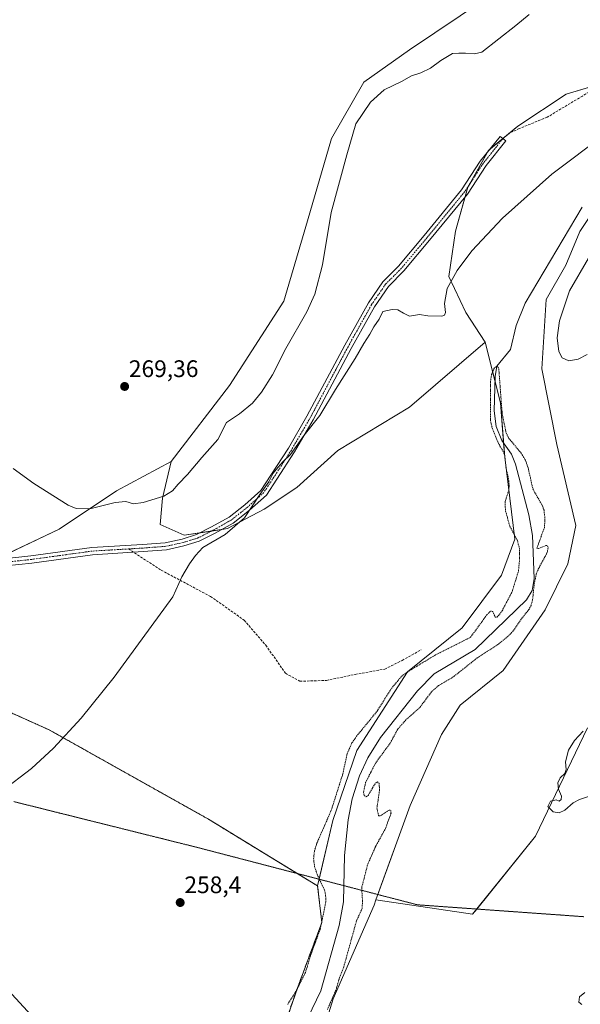
# Model space of a CAD drawing. Units: metres. Extents: x 615433 to 618934, y 4657663 to 4660037.
# Drawn here: x 618464 to 618699, y 4658470 to 4658883 of the extents above; entities that cross this region are included whole.
import ezdxf
from ezdxf.enums import TextEntityAlignment as Align

# ---------------------------------------------------------------- set-up
doc = ezdxf.new("R2010")
doc.units = ezdxf.units.M
doc.header["$MEASUREMENT"] = 0
for name, pattern in [('TRAZO_Y_PUNTO', [1, 0.5, -0.25, 0, -0.25]), ('TRAZOS', [0.75, 0.5, -0.25]), ('TRAZOS2', [0.375, 0.25, -0.125]), ('TRAZOSX2', [1.5, 1, -0.5])]:
    doc.linetypes.add(name, pattern=pattern)
for name, color, linetype, lineweight in [('Arbolado forestal', 92, 'TRAZOS', 0), ('Arbolado forestal CxS', 92, 'Continuous', 0), ('Camino', 19, 'Continuous', 0), ('Camino Cxs', 19, 'Continuous', 0), ('Camino eje', 39, 'TRAZO_Y_PUNTO', 13), ('Carátula', 7, 'Continuous', 5), ('Corriente natural lineal', 142, 'Continuous', 13), ('Cultivos herbáceos CxS', 92, 'Continuous', 0), ('Curva de nivel auxiliar', 36, 'TRAZOS', 0), ('Curva de nivel normal', 36, 'Continuous', 0), ('Matorral', 135, 'Continuous', 0), ('Matorral CxS', 135, 'Continuous', 0), ('Pastizal CxS', 92, 'Continuous', 0), ('Punto de cota en terreno', 7, 'Continuous', 0), ('Rótulo de punto de cota en terreno', 19, 'Continuous', 0), ('Senda', 19, 'TRAZOSX2', 0), ('Suelo desnudo', 252, 'Continuous', 0), ('Suelo desnudo CxS', 43, 'Continuous', 0), ('Tendido', 6, 'Continuous', 0), ('Vía pecuaria eje', 92, 'TRAZOS2', 0)]:
    doc.layers.add(name, color=color, linetype=linetype, lineweight=lineweight)
doc.styles.add('Arial', font='txt', dxfattribs={"height": 0.2})

# ---------------------------------------------------------------- blocks, each defined once
blk = doc.blocks.new('*U153')
at = {"layer": 'Matorral CxS', "color": 135, "linetype": 'Continuous', "lineweight": 0}
for points in [[(618710.1, 4658810.96, 258.54), (618698.88, 4658794.08, 258.05), (618692.98, 4658779.92, 258.1), (618684.69, 4658765.57, 257.83), (618682.87, 4658736.52, 258.95), (618689.22, 4658704.74, 259.12), (618697.13, 4658670.8, 259.26), (618693.83, 4658654.82, 259.35), (618684.29, 4658635.45, 259.09), (618666.68, 4658610.11, 258.91), (618648.72, 4658595.56, 258.51), (618640.86, 4658583.24, 258.51), (618627.83, 4658553.6, 258.47), (618613.46, 4658514.04, 258.13), (618612.66, 4658511.82, 258.03), (618595.49, 4658472.52, 257.5), (618583.41, 4658433.39, 257.36)], [(618577.48, 4658468.27, 257.11), (618580.69, 4658477.44, 257.38), (618590.79, 4658504.52, 257.24), (618589.02, 4658519.83, 257.78), (618595.38, 4658547.2, 256.87), (618605.48, 4658576.57, 256.93), (618626.68, 4658609.49, 257.39), (618649.53, 4658627.97, 257.8), (618666.06, 4658650, 257.77), (618671.56, 4658665.14, 257.54), (618667.38, 4658699.48, 257.82), (618665.57, 4658722.18, 257.46), (618659.22, 4658747.6, 258.29), (618651.11, 4658760.12, 259.43), (618644.01, 4658775.14, 260.05), (618646.74, 4658794.12, 260.95), (618651.98, 4658812.58, 260.81), (618660.58, 4658827.99, 260.95), (618672.89, 4658838.2, 261.56), (618693.16, 4658851.49, 262.01), (618727.34, 4658861.8, 261)]]:
    blk.add_polyline3d(points, dxfattribs=at)
blk = doc.blocks.new('*U167')
at = {"layer": 'Curva de nivel normal', "color": 36, "linetype": 'Continuous', "lineweight": 0}
blk.add_polyline3d([(618677.6, 4658884.91, 265), (618672.11, 4658880.3, 265), (618657.77, 4658869.13, 265), (618654.72, 4658868.39, 265), (618650.91, 4658868.71, 265), (618648.24, 4658868.77, 265), (618645.57, 4658868.56, 265), (618640.57, 4658865.64, 265), (618636.24, 4658862.47, 265), (618632.24, 4658860.52, 265), (618628.39, 4658859.23, 265), (618624.16, 4658856.9, 265), (618616.96, 4658853.31, 265), (618611.14, 4658848.18, 265), (618604.99, 4658839.13, 265), (618601.26, 4658826.13, 265), (618594.75, 4658801.97, 265), (618591.03, 4658780.01, 265), (618587.83, 4658767.72, 265), (618584.45, 4658760.33, 265), (618575.67, 4658744.98, 265), (618570.08, 4658734.02, 265), (618565.49, 4658726.67, 265), (618561.74, 4658722.09, 265), (618556.28, 4658717.66, 265), (618550.82, 4658714.05, 265), (618547.22, 4658706.88, 265), (618540.57, 4658699.28, 265), (618534.57, 4658692.14, 265), (618530.57, 4658688.2, 265), (618528.24, 4658685.31, 265), (618524.57, 4658683.14, 265), (618515.91, 4658680.41, 265), (618511.92, 4658679.96, 265), (618508.63, 4658680.95, 265), (618504.25, 4658680.52, 265), (618493.64, 4658677.8, 265), (618487.95, 4658677.95, 265), (618484.56, 4658679.42, 265), (618470.18, 4658688.4, 265), (618461.48, 4658694.7, 265)], dxfattribs=at)
blk = doc.blocks.new('*U169')
at = {"layer": 'Curva de nivel normal', "color": 36, "linetype": 'Continuous', "lineweight": 0}
for points in [[(618456.69, 4658559.49, 260), (618469.12, 4658569.07, 260), (618478.35, 4658577.58, 260), (618489.92, 4658590.07, 260), (618503.86, 4658607.33, 260), (618528.32, 4658640.92, 260), (618532.18, 4658649.33, 260), (618535.3, 4658654.8, 260), (618537.92, 4658658.28, 260), (618541.01, 4658661.66, 260), (618550.27, 4658667.12, 260), (618558.36, 4658674.12, 260), (618564.82, 4658683.79, 260), (618568.59, 4658689.12, 260), (618570.38, 4658692.79, 260), (618572.46, 4658695.22, 260), (618574.44, 4658697.52, 260), (618577.64, 4658700.55, 260), (618583.42, 4658708.64, 260), (618589.98, 4658716.87, 260), (618596.47, 4658727.89, 260), (618604.8, 4658740.79, 260), (618608.4, 4658747.09, 260), (618610.88, 4658750.96, 260), (618612.54, 4658754.09, 260), (618614.79, 4658757.33, 260), (618616.38, 4658760.56, 260), (618618.24, 4658760.87, 260), (618620.28, 4658761.4, 260), (618622.56, 4658761.19, 260), (618624.98, 4658759.86, 260), (618627.57, 4658758.55, 260), (618631.7, 4658759.22, 260), (618635.24, 4658758.7, 260), (618641.03, 4658758.6, 260), (618642.11, 4658758.91, 260), (618642.63, 4658760.13, 260), (618642.19, 4658763.91, 260), (618643.26, 4658770.13, 260), (618647.41, 4658777.67, 260), (618653.64, 4658785.88, 260), (618666.5, 4658799.6, 260), (618687.18, 4658817.99, 260), (618709.54, 4658834.97, 260)], [(618702.52, 4658782.83, 260), (618694.51, 4658769.22, 260), (618690.31, 4658756.62, 260), (618689.42, 4658749.53, 260), (618690.01, 4658743.74, 260), (618691.43, 4658741.09, 260), (618694.26, 4658739.79, 260), (618698.21, 4658740.5, 260), (618701.95, 4658742.44, 260)], [(618700.26, 4658584.71, 260), (618696.64, 4658580.83, 260), (618694.1, 4658576.77, 260), (618692.92, 4658571.84, 260), (618693.14, 4658568.55, 260), (618692.6, 4658566.96, 260), (618690.66, 4658565.12, 260), (618689.58, 4658563.01, 260), (618689.9, 4658560.37, 260), (618691.15, 4658557.5, 260), (618691.09, 4658556.06, 260), (618690.24, 4658555.37, 260), (618688.91, 4658555.85, 260), (618686.5, 4658555.32, 260), (618685.48, 4658553.11, 260), (618687.64, 4658550.93, 260), (618690.16, 4658550.4, 260), (618692.62, 4658551.62, 260), (618696.06, 4658554.61, 260), (618698.68, 4658556.11, 260), (618702.52, 4658557.32, 260)], [(618701.01, 4658475.18, 260), (618698.72, 4658473.41, 260), (618698.42, 4658471.18, 260), (618699.75, 4658470.17, 260)]]:
    blk.add_polyline3d(points, dxfattribs=at)
blk = doc.blocks.new('5PATER')
at = {"layer": 'Carátula', "linetype": 'Continuous', "lineweight": 5}
h = blk.add_hatch(color=250, dxfattribs=at)
edge = h.paths.add_edge_path()
edge.add_ellipse((0, 0.01), major_axis=(-1.33, -1.34), ratio=0.999422, start_angle=0, end_angle=360)

msp = doc.modelspace()

# ---------------------------------------------------------------- linework, layer by layer
at = {"layer": 'Arbolado forestal', "color": 92, "linetype": 'TRAZOS', "lineweight": 0}
for points in [[(618589.02, 4658519.84, 257.78), (618580.51, 4658525.04, 258.24), (618543.28, 4658547.81, 258.67), (618476.61, 4658585.19, 259.77), (618404.88, 4658617.51, 261.32), (618362.45, 4658637.72, 261.44), (618331.2, 4658644.97, 262.15), (618315.52, 4658654.92, 261.11), (618308.24, 4658657.57, 260.94)], [(618436.56, 4658215.31, 254.06), (618455.58, 4658234.29, 254.37), (618457.29, 4658236, 254.43), (618459.01, 4658237.71, 254.46), (618460.02, 4658238.73, 254.43), (618483.4, 4658263.74, 256.35), (618500.38, 4658271.39, 255.4), (618517.81, 4658283.78, 255.37), (618533.42, 4658297.09, 255.52), (618546.73, 4658314.53, 255.89), (618553.15, 4658338.39, 256.22), (618556.37, 4658372.81, 256.49), (618559.58, 4658397.13, 256.57), (618566, 4658427.42, 256.78), (618577.48, 4658468.27, 257.11), (618580.69, 4658477.44, 257.38), (618590.79, 4658504.52, 257.24), (618589.02, 4658519.84, 257.78)]]:
    msp.add_polyline3d(points, dxfattribs=at)
at = {"layer": 'Arbolado forestal CxS', "color": 92, "linetype": 'Continuous', "lineweight": 0}
msp.add_polyline3d([(618404.88, 4658617.51, 261.32), (618476.61, 4658585.19, 259.77), (618543.28, 4658547.81, 258.67), (618589.02, 4658519.83, 257.78), (618590.79, 4658504.52, 257.24), (618580.69, 4658477.44, 257.38), (618577.48, 4658468.27, 257.11), (618566.01, 4658427.42, 256.78), (618559.58, 4658397.13, 256.57), (618556.37, 4658372.81, 256.49), (618553.15, 4658338.39, 256.22), (618546.73, 4658314.53, 255.89), (618533.42, 4658297.09, 255.52), (618517.82, 4658283.78, 255.37), (618500.38, 4658271.39, 255.4), (618483.4, 4658263.74, 256.35), (618460.02, 4658238.73, 254.43)], dxfattribs=at)
at = {"layer": 'Camino', "color": 19, "linetype": 'Continuous', "lineweight": 0}
msp.add_polyline3d([(618447.1, 4658655.78, 263.2), (618468.96, 4658658.11, 263.32), (618494.39, 4658661.6, 262.75), (618515.71, 4658662.88, 261.94), (618525.22, 4658663.61, 261.55), (618532.26, 4658665.16, 261.4), (618538.32, 4658667.01, 261.05), (618544.63, 4658670.22, 260.94), (618552.02, 4658674.38, 260.51), (618558.56, 4658679.57, 260.06), (618565.26, 4658685.55, 259.98), (618569.48, 4658691.94, 259.96), (618576.76, 4658703.23, 260.13), (618584.56, 4658716.61, 260.33), (618600.43, 4658746.45, 260.81), (618610.32, 4658764.09, 260.65), (618616.36, 4658772.94, 260.62), (618622.97, 4658779.55, 260.74), (618633.61, 4658792.3, 260.88), (618649.33, 4658811.49, 260.8), (618657.15, 4658823.44, 260.89), (618665.45, 4658833.87, 261.04), (618667.8, 4658832, 260.99), (618659.59, 4658821.68, 260.91), (618651.75, 4658809.72, 260.78), (618635.93, 4658790.39, 260.86), (618625.19, 4658777.52, 260.7), (618618.68, 4658771.01, 260.51), (618612.87, 4658762.51, 260.44), (618603.07, 4658745.01, 260.5), (618587.19, 4658715.15, 259.96), (618579.32, 4658701.66, 259.7), (618572, 4658690.3, 259.69), (618567.55, 4658683.57, 259.7), (618560.49, 4658677.27, 259.84), (618553.69, 4658671.88, 260.2), (618546.05, 4658667.57, 260.53), (618539.45, 4658664.22, 260.59), (618533.02, 4658662.26, 260.91), (618525.66, 4658660.63, 261.18), (618515.92, 4658659.88, 261.74), (618494.69, 4658658.62, 262.55), (618469.32, 4658655.13, 263.11), (618447.37, 4658652.79, 263.08)], dxfattribs=at)
at = {"layer": 'Camino Cxs', "color": 19, "linetype": 'Continuous', "lineweight": 0}
msp.add_polyline3d([(618447.1, 4658655.78, 263.2), (618468.96, 4658658.11, 263.32), (618494.39, 4658661.6, 262.75), (618515.71, 4658662.88, 261.94), (618525.22, 4658663.61, 261.55), (618532.26, 4658665.16, 261.4), (618538.32, 4658667.01, 261.05), (618544.63, 4658670.22, 260.94), (618552.02, 4658674.38, 260.51), (618558.56, 4658679.57, 260.06), (618565.26, 4658685.55, 259.98), (618569.48, 4658691.94, 259.96), (618576.76, 4658703.23, 260.13), (618584.56, 4658716.61, 260.33), (618600.43, 4658746.45, 260.81), (618610.32, 4658764.09, 260.65), (618616.36, 4658772.94, 260.62), (618622.97, 4658779.55, 260.74), (618633.61, 4658792.3, 260.88), (618649.33, 4658811.49, 260.8), (618657.15, 4658823.44, 260.89), (618665.45, 4658833.87, 261.04), (618667.8, 4658832, 260.99), (618659.59, 4658821.68, 260.91), (618651.75, 4658809.72, 260.78), (618635.93, 4658790.39, 260.86), (618625.19, 4658777.52, 260.7), (618618.68, 4658771.01, 260.51), (618612.87, 4658762.51, 260.44), (618603.07, 4658745.01, 260.5), (618587.19, 4658715.15, 259.96), (618579.32, 4658701.66, 259.7), (618572, 4658690.3, 259.69), (618567.55, 4658683.57, 259.7), (618560.49, 4658677.27, 259.84), (618553.69, 4658671.88, 260.2), (618546.05, 4658667.57, 260.53), (618539.45, 4658664.22, 260.59), (618533.02, 4658662.26, 260.91), (618525.66, 4658660.63, 261.18), (618515.92, 4658659.88, 261.74), (618494.69, 4658658.62, 262.55), (618469.32, 4658655.13, 263.11), (618447.37, 4658652.79, 263.08)], dxfattribs=at)
at = {"layer": 'Camino eje', "color": 39, "linetype": 'TRAZO_Y_PUNTO', "lineweight": 13}
for points in [[(618666.63, 4658832.94, 260.91), (618658.37, 4658822.56, 260.9), (618650.54, 4658810.6, 260.8), (618634.77, 4658791.34, 260.88), (618624.08, 4658778.54, 260.72), (618617.52, 4658771.98, 260.58), (618611.59, 4658763.3, 260.59), (618601.75, 4658745.73, 260.68), (618585.87, 4658715.88, 260.14), (618578.04, 4658702.44, 259.92), (618570.74, 4658691.12, 259.84), (618566.4, 4658684.56, 259.9), (618559.52, 4658678.42, 260.02), (618552.85, 4658673.13, 260.39), (618545.34, 4658668.89, 260.77), (618538.88, 4658665.61, 260.83), (618532.64, 4658663.71, 261.19), (618525.44, 4658662.12, 261.37), (618515.81, 4658661.38, 261.84), (618509.82, 4658661.02, 262.13)], [(618509.82, 4658661.02, 262.13), (618494.54, 4658660.11, 262.65), (618469.14, 4658656.62, 263.21), (618447.23, 4658654.29, 263.14), (618429.35, 4658653.02, 263.01), (618415.59, 4658653.02, 262.87), (618404.37, 4658653.44, 262.69), (618384.26, 4658655.56, 262.22), (618365.85, 4658657.46, 261.83), (618347.33, 4658658.42, 261.63), (618334.84, 4658659.47, 261.52), (618310.92, 4658663.07, 261.16), (618284.88, 4658667.94, 260.84), (618261.07, 4658672.92, 260.48), (618230.49, 4658679.48, 259.8), (618213.02, 4658684.56, 259.45), (618200.64, 4658687.73, 259.23), (618194.08, 4658688.78, 259.08), (618184.4, 4658689.41, 258.87), (618174.95, 4658689.97, 258.78), (618167.09, 4658690.21, 258.63), (618161.63, 4658690.01, 258.54)]]:
    msp.add_polyline3d(points, dxfattribs=at)
at = {"layer": 'Corriente natural lineal', "color": 142, "linetype": 'Continuous', "lineweight": 13}
msp.add_polyline3d([(618699.83, 4658804.19, 257.85), (618675.91, 4658763.94, 257.8), (618672.24, 4658754.65, 257.71), (618669.86, 4658744.53, 257.65), (618664.14, 4658737.63, 257.54), (618663.42, 4658733.2, 257.46), (618662.99, 4658718.94, 257.33), (618663.86, 4658712.31, 257.36), (618666.21, 4658706.51, 257.12), (618670.19, 4658700.66, 257.23), (618671.91, 4658696.52, 256.98), (618677.55, 4658675.36, 257.16), (618678.98, 4658666.71, 257.35), (618679.7, 4658648.64, 257.39), (618678.87, 4658643.63, 257.36), (618676.55, 4658639.7, 257.17), (618655.02, 4658618.84, 256.64), (618637.82, 4658608.7, 257.03), (618630.79, 4658601.6, 256.76), (618615.33, 4658582.01, 257.05), (618610.11, 4658573.49, 257.08), (618606.58, 4658565.92, 257.09), (618603.52, 4658556.35, 257.04), (618601.82, 4658547.47, 257.09), (618600.24, 4658532.54, 257.11), (618599.85, 4658513.14, 256.77), (618598.08, 4658503.3, 256.65), (618590.35, 4658475.83, 256.58), (618581.13, 4658456.71, 256.46)], dxfattribs=at)
at = {"layer": 'Cultivos herbáceos CxS', "color": 92, "linetype": 'Continuous', "lineweight": 0}
for points in [[(618680.09, 4658905.57, 266.74), (618627.46, 4658870.16, 266.89), (618608.4, 4658856.54, 267.15), (618594.79, 4658832.94, 266.98), (618584.81, 4658798.44, 267.38), (618574.82, 4658764.85, 268.09), (618552.14, 4658729.44, 267.86), (618527.64, 4658697.66, 268.17), (618504.81, 4658685.3, 266.2), (618480.71, 4658669.24, 264.17), (618453.39, 4658656.38, 263.26)], [(618680.09, 4658905.57, 266.74), (618627.46, 4658870.16, 266.89), (618608.4, 4658856.54, 267.15), (618594.79, 4658832.94, 266.98), (618584.81, 4658798.44, 267.38), (618574.82, 4658764.85, 268.09), (618552.14, 4658729.44, 267.86), (618527.64, 4658697.66, 268.17)], [(618527.64, 4658697.66, 268.17), (618504.81, 4658685.3, 266.2), (618480.71, 4658669.24, 264.17), (618453.58, 4658656.47, 263.26), (618453.39, 4658656.38, 263.26), (618452.62, 4658656.37, 263.25), (618410.02, 4658655.58, 262.88), (618368.24, 4658658.79, 261.95), (618336.11, 4658662.01, 261.56), (618325.02, 4658662.47, 261.41), (618311.07, 4658663.05, 261.16), (618309.02, 4658663.14, 261.12), (618308.85, 4658661.93, 261.04), (618308.24, 4658657.57, 260.94)]]:
    msp.add_polyline3d(points, dxfattribs=at)
at = {"layer": 'Curva de nivel auxiliar', "color": 36, "linetype": 'TRAZOS', "lineweight": 0}
msp.add_polyline3d([(618576.48, 4658470.19, 257.5), (618579.66, 4658475.14, 257.5), (618583.93, 4658483.56, 257.5), (618586.27, 4658491.28, 257.5), (618590.13, 4658501.68, 257.5), (618592.42, 4658512.98, 257.5), (618592.39, 4658515.53, 257.5), (618591.96, 4658518.02, 257.5), (618588.99, 4658524.29, 257.5), (618587.76, 4658527.89, 257.5), (618587.33, 4658531.15, 257.5), (618587.7, 4658534.53, 257.5), (618588.71, 4658537.76, 257.5), (618594.7, 4658551.44, 257.5), (618599.57, 4658566.74, 257.5), (618601.38, 4658575.18, 257.5), (618603.42, 4658579.82, 257.5), (618605.31, 4658582.54, 257.5), (618613.91, 4658592.99, 257.5), (618619.88, 4658602.51, 257.5), (618624.16, 4658607.64, 257.5), (618627.53, 4658610.03, 257.5), (618638.23, 4658616.53, 257.5), (618653.06, 4658623.99, 257.5), (618659.89, 4658633.37, 257.5), (618661.4, 4658634.92, 257.5), (618662.38, 4658634.85, 257.5), (618663.44, 4658632.44, 257.5), (618664.25, 4658632.42, 257.5), (618666.3, 4658635.08, 257.5), (618670.44, 4658642.96, 257.5), (618673.13, 4658651.64, 257.5), (618673.64, 4658657.07, 257.5), (618673.63, 4658661.12, 257.5), (618672.64, 4658664.64, 257.5), (618669.48, 4658670.62, 257.5), (618667.67, 4658677.22, 257.5), (618667.59, 4658680.92, 257.5), (618669.07, 4658685.59, 257.5), (618669.3, 4658687.38, 257.5), (618669.01, 4658690.45, 257.5), (618667.97, 4658694.76, 257.5), (618667.4, 4658700, 257.5), (618666.8, 4658701.73, 257.5), (618664.96, 4658704.85, 257.5), (618663.64, 4658707.84, 257.5), (618662.04, 4658712.16, 257.5), (618661.45, 4658714.7, 257.5), (618661.41, 4658730.96, 257.5), (618661.9, 4658734.06, 257.5), (618662.99, 4658736.74, 257.5), (618664.14, 4658737.63, 257.5), (618664.66, 4658737.2, 257.5), (618664.92, 4658736.37, 257.5), (618666.32, 4658717.79, 257.5), (618667.98, 4658709.67, 257.5), (618669.18, 4658707.3, 257.5), (618674.36, 4658701.06, 257.5), (618676.06, 4658698.18, 257.5), (618677.2, 4658695, 257.5), (618679.18, 4658686.16, 257.5), (618683.16, 4658679.12, 257.5), (618683.85, 4658677.28, 257.5), (618684.25, 4658673.34, 257.5), (618684.02, 4658670.03, 257.5), (618680.89, 4658661.35, 257.5), (618681.5, 4658661.19, 257.5), (618684.6, 4658662.48, 257.5), (618685.28, 4658662.37, 257.5), (618685.65, 4658661.49, 257.5), (618684.94, 4658658.98, 257.5), (618681.62, 4658652.99, 257.5), (618680.59, 4658650.51, 257.5), (618679.72, 4658645.95, 257.5), (618679.06, 4658639.65, 257.5), (618678.41, 4658637.31, 257.5), (618677.55, 4658635.68, 257.5), (618674.28, 4658631.58, 257.5), (618670.95, 4658626.68, 257.5), (618668.67, 4658624.33, 257.5), (618664.55, 4658620.98, 257.5), (618655.92, 4658615.4, 257.5), (618645.86, 4658607.42, 257.5), (618639.67, 4658603.74, 257.5), (618636.74, 4658601.17, 257.5), (618631.71, 4658594.46, 257.5), (618625.99, 4658589.36, 257.5), (618622.62, 4658585.56, 257.5), (618619.42, 4658579.66, 257.5), (618613.29, 4658571.33, 257.5), (618609.14, 4658563.17, 257.5), (618608.25, 4658559.07, 257.5), (618608.55, 4658557.77, 257.5), (618609.33, 4658557.19, 257.5), (618610.18, 4658557.72, 257.5), (618613.21, 4658562.88, 257.5), (618614.08, 4658563.45, 257.5), (618614.75, 4658562.78, 257.5), (618614.98, 4658560.03, 257.5), (618613.87, 4658552.53, 257.5), (618614.55, 4658549.16, 257.5), (618615.3, 4658549.2, 257.5), (618618.98, 4658551.57, 257.5), (618619.72, 4658551.49, 257.5), (618619.77, 4658550.31, 257.5), (618617.49, 4658543.98, 257.5), (618613.24, 4658536.25, 257.5), (618609.95, 4658528.71, 257.5), (618607.49, 4658519.08, 257.5), (618607.82, 4658513.48, 257.5), (618607.66, 4658510.33, 257.5), (618605.33, 4658505.28, 257.5), (618599.99, 4658486, 257.5), (618597.91, 4658480.55, 257.5), (618596.62, 4658476.08, 257.5), (618593.16, 4658468.06, 257.5)], dxfattribs=at)
at = {"layer": 'Matorral', "color": 135, "linetype": 'Continuous', "lineweight": 0}
for points in [[(618659.22, 4658747.6, 258.29), (618651.11, 4658760.12, 259.43), (618644.01, 4658775.14, 260.05), (618646.74, 4658794.12, 260.95), (618650.86, 4658808.64, 260.78), (618651.98, 4658812.58, 260.81), (618652.88, 4658814.17, 260.82), (618660.14, 4658827.19, 260.95), (618660.58, 4658827.99, 260.95), (618661.13, 4658828.45, 260.95), (618666.59, 4658832.97, 260.91), (618672.89, 4658838.2, 261.56), (618693.16, 4658851.49, 262.01), (618708.49, 4658856.11, 261.26), (618727.34, 4658861.8, 261), (618748.21, 4658858.17, 260.25)], [(618710.1, 4658810.96, 258.54), (618698.88, 4658794.08, 258.05), (618692.98, 4658779.92, 258.1), (618684.69, 4658765.57, 257.83), (618682.87, 4658736.52, 258.95), (618689.22, 4658704.74, 259.12), (618697.13, 4658670.8, 259.26), (618693.83, 4658654.82, 259.35), (618684.29, 4658635.45, 259.09), (618666.68, 4658610.11, 258.91), (618648.72, 4658595.56, 258.51), (618640.85, 4658583.24, 258.51), (618627.83, 4658553.6, 258.47), (618614.26, 4658516.24, 258.3), (618613.46, 4658514.04, 258.13)], [(618589.02, 4658519.84, 257.78), (618589.67, 4658522.65, 257.02), (618595.38, 4658547.2, 256.87), (618605.47, 4658576.57, 256.93), (618626.68, 4658609.49, 257.39), (618649.53, 4658627.97, 257.8), (618666.05, 4658650, 257.77), (618671.56, 4658665.14, 257.54), (618667.38, 4658699.48, 257.82), (618666.9, 4658705.5, 257.1), (618665.57, 4658722.18, 257.46), (618663.36, 4658731.03, 257.46), (618659.22, 4658747.6, 258.29)], [(618613.46, 4658514.04, 258.13), (618653.95, 4658507.95, 258.64), (618655.72, 4658510.14, 258.71), (618680.35, 4658540.69, 259.13), (618702.04, 4658586.03, 260.03)], [(618436.56, 4658215.31, 254.06), (618455.58, 4658234.29, 254.37), (618457.29, 4658236, 254.43), (618459.01, 4658237.71, 254.46), (618460.02, 4658238.73, 254.43), (618483.4, 4658263.74, 256.35), (618500.38, 4658271.39, 255.4), (618517.81, 4658283.78, 255.37), (618533.42, 4658297.09, 255.52), (618546.73, 4658314.53, 255.89), (618553.15, 4658338.39, 256.22), (618556.37, 4658372.81, 256.49), (618559.58, 4658397.13, 256.57), (618566, 4658427.42, 256.78), (618577.48, 4658468.27, 257.11), (618580.69, 4658477.44, 257.38), (618590.79, 4658504.52, 257.24), (618589.02, 4658519.84, 257.78)], [(618613.46, 4658514.04, 258.13), (618612.66, 4658511.82, 258.03), (618595.49, 4658472.52, 257.5), (618583.41, 4658433.39, 257.36), (618579.68, 4658411.04, 257.3), (618576.69, 4658365.84, 257.34), (618572.63, 4658333.95, 256.29), (618573.1, 4658319.36, 256.87)]]:
    msp.add_polyline3d(points, dxfattribs=at)
at = {"layer": 'Matorral CxS', "color": 135, "linetype": 'Continuous', "lineweight": 0}
msp.add_polyline3d([(618702.04, 4658586.03, 260.03), (618680.35, 4658540.69, 259.13), (618653.95, 4658507.95, 258.64), (618613.46, 4658514.04, 258.13), (618627.83, 4658553.6, 258.47), (618640.86, 4658583.24, 258.51), (618648.72, 4658595.56, 258.51), (618666.68, 4658610.11, 258.91), (618684.29, 4658635.45, 259.09), (618693.83, 4658654.82, 259.35), (618697.13, 4658670.8, 259.26), (618689.22, 4658704.74, 259.12), (618682.87, 4658736.52, 258.95), (618684.69, 4658765.57, 257.83), (618692.98, 4658779.92, 258.1), (618698.88, 4658794.08, 258.05), (618710.1, 4658810.96, 258.54)], dxfattribs=at)
at = {"layer": 'Pastizal CxS', "color": 92, "linetype": 'Continuous', "lineweight": 0}
for points in [[(618453.39, 4658656.38, 263.26), (618480.71, 4658669.24, 264.17), (618504.81, 4658685.3, 266.2), (618527.64, 4658697.66, 268.17), (618524.01, 4658682.23, 264.69), (618523.1, 4658671.33, 262.92), (618533.08, 4658666.8, 261.54), (618551.23, 4658669.52, 260.3), (618566.66, 4658677.69, 259.1), (618580.27, 4658686.77, 258.91), (618597.51, 4658702.2, 258.93), (618627.46, 4658720.36, 258.95), (618659.22, 4658747.6, 258.29), (618665.57, 4658722.18, 257.46), (618667.38, 4658699.48, 257.82), (618671.56, 4658665.14, 257.54), (618666.06, 4658650, 257.77), (618649.53, 4658627.97, 257.8), (618626.68, 4658609.49, 257.39), (618605.48, 4658576.57, 256.93), (618595.38, 4658547.2, 256.87), (618589.02, 4658519.83, 257.78), (618589.02, 4658519.83, 257.78), (618543.28, 4658547.81, 258.67), (618476.61, 4658585.19, 259.77), (618404.88, 4658617.51, 261.32)], [(618659.22, 4658747.6, 258.29), (618627.45, 4658720.36, 258.95), (618597.51, 4658702.2, 258.93), (618580.27, 4658686.77, 258.91), (618566.65, 4658677.69, 259.1), (618551.23, 4658669.52, 260.3), (618548.88, 4658669.17, 260.5), (618544.62, 4658668.53, 260.78), (618539.92, 4658667.82, 260.97), (618533.08, 4658666.8, 261.54), (618523.1, 4658671.33, 262.92), (618524.01, 4658682.23, 264.69), (618527.64, 4658697.66, 268.17)], [(618589.02, 4658519.84, 257.78), (618589.67, 4658522.65, 257.02), (618595.38, 4658547.2, 256.87), (618605.47, 4658576.57, 256.93), (618626.68, 4658609.49, 257.39), (618649.53, 4658627.97, 257.8), (618666.05, 4658650, 257.77), (618671.56, 4658665.14, 257.54), (618667.38, 4658699.48, 257.82), (618666.9, 4658705.5, 257.1), (618665.57, 4658722.18, 257.46), (618663.36, 4658731.03, 257.46), (618659.22, 4658747.6, 258.29)], [(618527.64, 4658697.66, 268.17), (618504.81, 4658685.3, 266.2), (618480.71, 4658669.24, 264.17), (618453.58, 4658656.47, 263.26), (618453.39, 4658656.38, 263.26), (618452.62, 4658656.37, 263.25), (618410.02, 4658655.58, 262.88), (618368.24, 4658658.79, 261.95), (618336.11, 4658662.01, 261.56), (618325.02, 4658662.47, 261.41), (618311.07, 4658663.05, 261.16), (618309.02, 4658663.14, 261.12), (618308.85, 4658661.93, 261.04), (618308.24, 4658657.57, 260.94)], [(618589.02, 4658519.84, 257.78), (618580.51, 4658525.04, 258.24), (618543.28, 4658547.81, 258.67), (618476.61, 4658585.19, 259.77), (618404.88, 4658617.51, 261.32), (618362.45, 4658637.72, 261.44), (618331.2, 4658644.97, 262.15), (618315.52, 4658654.92, 261.11), (618308.24, 4658657.57, 260.94)]]:
    msp.add_polyline3d(points, dxfattribs=at)
at = {"layer": 'Senda', "color": 19, "linetype": 'TRAZOSX2', "lineweight": 0}
for points in [[(618913.2, 4658954.29, 262.74), (618903.27, 4658954.49, 262.82), (618885.33, 4658957.18, 262.52), (618866.28, 4658958.61, 262.36), (618853.42, 4658957.34, 262.31), (618840.88, 4658954.17, 262.22), (618827.86, 4658946.55, 262.16), (618817.86, 4658936.86, 261.92), (618811.19, 4658925.28, 261.83), (618801.35, 4658911.15, 261.96), (618794.36, 4658898.61, 261.96), (618789.28, 4658893.05, 261.88), (618785.47, 4658889.24, 261.84), (618777.22, 4658884.79, 261.61), (618767.22, 4658879.87, 261.62), (618754.36, 4658875.59, 261.39), (618734.51, 4658868.6, 261.12), (618714.14, 4658859.66, 261.29), (618699.96, 4658850.77, 261.48), (618685.14, 4658841.88, 261.51), (618673.5, 4658837.12, 261.39), (618669.37, 4658835.21, 261.11), (618666.63, 4658832.94, 260.91)], [(618509.82, 4658661.02, 262.13), (618523.5, 4658652.11, 260.87), (618544.14, 4658641.16, 259.04), (618558.27, 4658631.16, 258.59), (618567.31, 4658620.68, 258.5), (618575.57, 4658608.93, 258.47), (618581.6, 4658605.6, 258.64), (618592.71, 4658605.92, 258.93), (618604.78, 4658608.46, 258.72), (618617.16, 4658610.68, 258.25), (618624.46, 4658614.33, 258.17), (618632.4, 4658618.77, 258.11)]]:
    msp.add_polyline3d(points, dxfattribs=at)
at = {"layer": 'Suelo desnudo', "color": 252, "linetype": 'Continuous', "lineweight": 0}
for points in [[(618680.09, 4658905.57, 266.74), (618627.46, 4658870.16, 266.89), (618608.4, 4658856.54, 267.15), (618594.79, 4658832.94, 266.98), (618584.81, 4658798.44, 267.38), (618574.82, 4658764.85, 268.09), (618552.14, 4658729.44, 267.86), (618527.64, 4658697.66, 268.17)], [(618659.22, 4658747.6, 258.29), (618651.11, 4658760.12, 259.43), (618644.01, 4658775.14, 260.05), (618646.74, 4658794.12, 260.95), (618650.86, 4658808.64, 260.78), (618651.98, 4658812.58, 260.81), (618652.88, 4658814.17, 260.82), (618660.14, 4658827.19, 260.95), (618660.58, 4658827.99, 260.95), (618661.13, 4658828.45, 260.95), (618666.59, 4658832.97, 260.91), (618672.89, 4658838.2, 261.56), (618693.16, 4658851.49, 262.01), (618708.49, 4658856.11, 261.26), (618727.34, 4658861.8, 261), (618748.21, 4658858.17, 260.25)], [(618659.22, 4658747.6, 258.29), (618627.45, 4658720.36, 258.95), (618597.51, 4658702.2, 258.93), (618580.27, 4658686.77, 258.91), (618566.65, 4658677.69, 259.1), (618551.23, 4658669.52, 260.3), (618548.88, 4658669.17, 260.5), (618544.62, 4658668.53, 260.78), (618539.92, 4658667.82, 260.97), (618533.08, 4658666.8, 261.54), (618523.1, 4658671.33, 262.92), (618524.01, 4658682.23, 264.69), (618527.64, 4658697.66, 268.17)], [(618613.46, 4658514.04, 258.13), (618653.95, 4658507.95, 258.64), (618655.72, 4658510.14, 258.71), (618680.35, 4658540.69, 259.13), (618702.04, 4658586.03, 260.03)], [(618613.46, 4658514.04, 258.13), (618612.66, 4658511.82, 258.03), (618595.49, 4658472.52, 257.5), (618583.41, 4658433.39, 257.36), (618579.68, 4658411.04, 257.3), (618576.69, 4658365.84, 257.34), (618572.63, 4658333.95, 256.29), (618573.1, 4658319.36, 256.87)]]:
    msp.add_polyline3d(points, dxfattribs=at)
at = {"layer": 'Suelo desnudo CxS', "color": 43, "linetype": 'Continuous', "lineweight": 0}
for points in [[(618727.34, 4658861.8, 261), (618693.16, 4658851.49, 262.01), (618672.89, 4658838.2, 261.56), (618660.58, 4658827.99, 260.95), (618651.98, 4658812.58, 260.81), (618646.74, 4658794.12, 260.95), (618644.01, 4658775.14, 260.05), (618651.11, 4658760.12, 259.43), (618659.22, 4658747.6, 258.29), (618627.46, 4658720.36, 258.95), (618597.51, 4658702.2, 258.93), (618580.27, 4658686.77, 258.91), (618566.66, 4658677.69, 259.1), (618551.23, 4658669.52, 260.3), (618533.08, 4658666.8, 261.54), (618523.1, 4658671.33, 262.92), (618524.01, 4658682.23, 264.69), (618527.64, 4658697.66, 268.17), (618552.14, 4658729.44, 267.86), (618574.82, 4658764.85, 268.09), (618584.81, 4658798.44, 267.38), (618594.79, 4658832.94, 266.98), (618608.4, 4658856.54, 267.15), (618627.46, 4658870.16, 266.89), (618680.09, 4658905.57, 266.74)], [(618583.41, 4658433.39, 257.36), (618595.49, 4658472.52, 257.5), (618612.66, 4658511.82, 258.03), (618613.46, 4658514.04, 258.13), (618653.95, 4658507.95, 258.64), (618680.35, 4658540.69, 259.13), (618702.04, 4658586.03, 260.03)]]:
    msp.add_polyline3d(points, dxfattribs=at)
at = {"layer": 'Tendido', "color": 6, "linetype": 'Continuous', "lineweight": 0}
msp.add_polyline3d([(618929.81, 4657965.73, 275.91), (618733.87, 4658177.97, 268.12), (618488.4, 4658444.62, 258.45), (618296.03, 4658653.55, 261.47)], dxfattribs=at)
at = {"layer": 'Vía pecuaria eje', "color": 92, "linetype": 'TRAZOS2', "lineweight": 0}
msp.add_polyline3d([(618461.78, 4658555.16, 259.65), (618466.55, 4658553.97, 259.53), (618471.33, 4658552.78, 259.52), (618476.1, 4658551.58, 259.53), (618480.88, 4658550.39, 259.48), (618485.65, 4658549.2, 259.49), (618490.43, 4658548, 259.53), (618495.2, 4658546.81, 259.37), (618499.98, 4658545.62, 259.12), (618504.75, 4658544.43, 258.91), (618509.53, 4658543.23, 258.73), (618514.3, 4658542.04, 258.5), (618519.07, 4658540.85, 258.4), (618523.85, 4658539.65, 258.5), (618528.62, 4658538.46, 258.59), (618533.4, 4658537.27, 258.54), (618538.17, 4658536.08, 258.43), (618542.81, 4658534.87, 258.35), (618547.44, 4658533.66, 258.44), (618552.07, 4658532.45, 258.39), (618556.7, 4658531.25, 258.27), (618561.34, 4658530.04, 258.41), (618565.97, 4658528.83, 258.4), (618570.6, 4658527.62, 258.5), (618575.24, 4658526.41, 258.37), (618579.87, 4658525.21, 258.26), (618584.5, 4658524, 258.16), (618589.13, 4658522.79, 257.18), (618593.77, 4658521.58, 256.68), (618598.4, 4658520.38, 256.69), (618603.03, 4658519.17, 257.01), (618607.67, 4658517.96, 257.54), (618612.3, 4658516.75, 258.4), (618616.93, 4658515.54, 258.2), (618621.56, 4658514.34, 258.11), (618626.2, 4658513.13, 258.17), (618630.83, 4658511.92, 258.23), (618635.81, 4658511.57, 258.25), (618640.78, 4658511.21, 258.36), (618645.76, 4658510.86, 258.48), (618650.74, 4658510.5, 258.62), (618655.71, 4658510.15, 258.71), (618660.69, 4658509.79, 258.79), (618665.67, 4658509.43, 258.82), (618670.64, 4658509.08, 258.9), (618675.62, 4658508.72, 259.08), (618680.6, 4658508.37, 259.39), (618685.57, 4658508.01, 259.53), (618690.55, 4658507.66, 259.55), (618695.53, 4658507.3, 259.63), (618700.5, 4658506.95, 259.72)], dxfattribs=at)

# ---------------------------------------------------------------- block references
at = {"layer": 'Curva de nivel normal', "color": 36, "linetype": 'Continuous', "lineweight": 0}
for name in ['*U167', '*U169']:
    msp.add_blockref(name, (0, 0), dxfattribs=at)
at = {"layer": 'Matorral CxS', "color": 135, "linetype": 'Continuous', "lineweight": 0}
msp.add_blockref('*U153', (0, 0), dxfattribs=at)
at = {"layer": 'Punto de cota en terreno', "linetype": 'Continuous', "lineweight": 0}
for p in [(618508.19, 4658729.09, 269.36), (618531.46, 4658512.87, 258.4)]:
    msp.add_blockref('5PATER', p, dxfattribs=at)

# ---------------------------------------------------------------- texts
at = {"layer": 'Rótulo de punto de cota en terreno', "color": 19, "linetype": 'Continuous', "lineweight": 0, "style": 'Arial'}
for s, p in [('269,36', (618509.95, 4658730.85)), ('258,4', (618533.22, 4658514.63))]:
    msp.add_text(s, height=7, dxfattribs=at).set_placement(p, align=Align.BOTTOM_LEFT)

doc.saveas('drawing.dxf')
